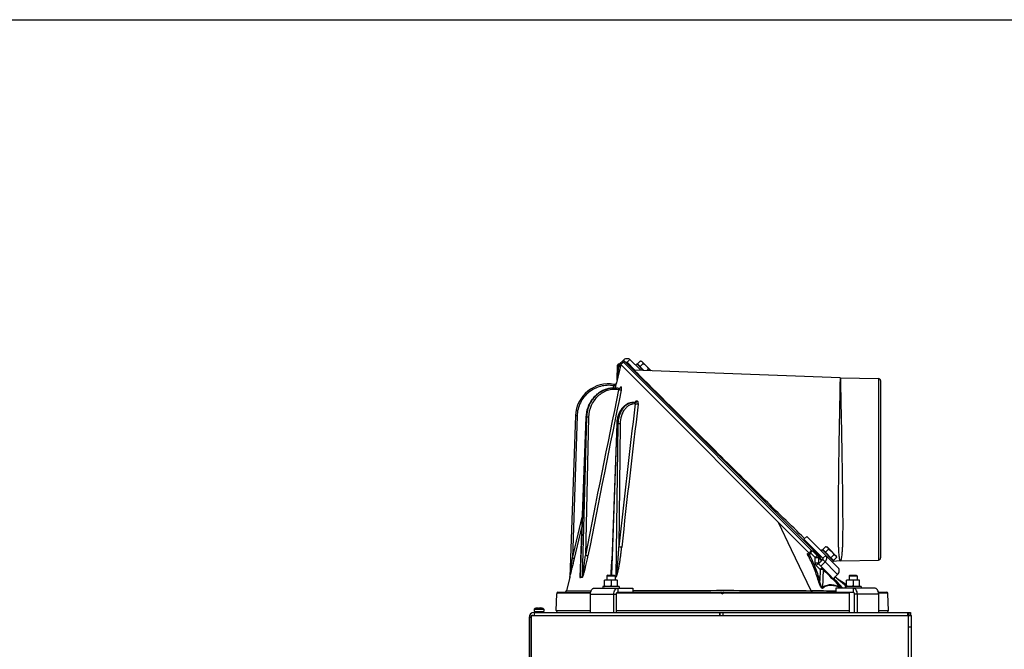
# Model space of a CAD drawing. Units: millimetres. Extents: x 0 to 420, y 0 to 297.
# Drawn here: x 113 to 211, y 235 to 297 of the extents above; entities that cross this region are included whole.
import ezdxf

# ---------------------------------------------------------------- set-up
doc = ezdxf.new("R2010")
doc.units = ezdxf.units.MM
doc.header["$LTSCALE"] = 23.1
doc.layers.get('0').update_dxf_attribs({"linetype": 'CONTINUOUS'})
for name, color, linetype in [('AUTO_AXIS', 7, 'CONTINUOUS'), ('BEZUGSACHSEN', 7, 'CONTINUOUS'), ('FLAECHEN', 7, 'CONTINUOUS')]:
    doc.layers.add(name, color=color, linetype=linetype)

msp = doc.modelspace()

# ---------------------------------------------------------------- linework, layer by layer
at = {"color": 7, "linetype": 'CONTINUOUS'}
for p, q in [((0, 297), (420, 297)), ((173.196, 263.023), (172.948, 262.776)), ((173.408, 263.023), (192.758, 243.673)), ((174.885, 263.147), (174.997, 263.117)), ((174.997, 263.117), (175.916, 262.198)), ((172.578, 261.236), (172.621, 262.723)), ((172.772, 262.811), (172.921, 262.662)), ((172.792, 262.79), (172.784, 262.797)), ((191.661, 244.063), (172.948, 262.776)), ((173.135, 262.978), (173.113, 262.941)), ((173.557, 263.016), (174.333, 262.24)), ((194.721, 261.47), (174.264, 262.242)), ((175.921, 262.18), (175.916, 262.198)), ((194.742, 261.469), (198.535, 261.403)), ((198.732, 261.203), (198.732, 243.596)), ((172.294, 260.459), (172.287, 260.459)), ((172.799, 260.419), (172.788, 260.417)), ((174.145, 259.018), (174.145, 259.018)), ((174.195, 259.018), (174.145, 259.018)), ((174.339, 259.004), (174.339, 259.004)), ((174.363, 259.009), (174.357, 259.007)), ((168.444, 257.717), (167.885, 241.708)), ((169.493, 257.567), (168.894, 241.825)), ((172.532, 256.9), (172.014, 242.408)), ((191.398, 245.74), (191.115, 245.457)), ((193.007, 243.566), (191.115, 245.457)), ((193.311, 244.721), (193.423, 244.691)), ((193.423, 244.691), (194.342, 243.772)), ((191.548, 243.994), (191.546, 243.994)), ((191.732, 244.194), (191.646, 244.036)), ((192.049, 244.24), (192.923, 243.367)), ((192.688, 243.602), (192.829, 243.743)), ((194.372, 243.659), (194.342, 243.772)), ((192.569, 243.014), (192.993, 243.438)), ((192.798, 242.784), (192.569, 243.014)), ((194.68, 243.323), (194.027, 243.244)), ((194.783, 243.33), (198.535, 243.396)), ((168.894, 241.825), (168.894, 241.825)), ((171.648, 241.9), (171.568, 241.82)), ((171.568, 241.82), (172.368, 241.82)), ((171.649, 241.9), (172.288, 241.9)), ((172.014, 242.409), (172.014, 242.408)), ((172.288, 241.9), (172.368, 241.82)), ((194.16, 241.516), (194.132, 241.633)), ((194.161, 241.51), (194.16, 241.516)), ((195.685, 241.9), (195.605, 241.82)), ((195.605, 241.82), (196.405, 241.82)), ((195.685, 241.9), (196.325, 241.9)), ((196.325, 241.9), (196.405, 241.82)), ((171.343, 241.41), (171.317, 241.4)), ((171.317, 240.769), (171.343, 240.76)), ((171.318, 240.769), (171.318, 241.4)), ((172.593, 241.41), (171.343, 241.41)), ((171.968, 241.364), (171.968, 240.805)), ((172.593, 241.41), (172.62, 241.4)), ((172.62, 240.769), (172.593, 240.76)), ((172.618, 240.769), (172.618, 241.4)), ((174.141, 240.6), (174.141, 240.2)), ((194.308, 240.6), (194.308, 240.2)), ((195.38, 241.41), (195.354, 241.4)), ((195.354, 240.769), (195.38, 240.76)), ((195.355, 240.769), (195.355, 241.4)), ((196.63, 241.41), (195.38, 241.41)), ((196.005, 241.364), (196.005, 240.805)), ((196.63, 241.41), (196.657, 241.4)), ((196.657, 240.769), (196.63, 240.76)), ((196.655, 240.769), (196.655, 241.4)), ((166.531, 238.379), (166.589, 240.051)), ((166.591, 240.103), (166.589, 240.051)), ((166.691, 240.2), (169.943, 240.2)), ((172.505, 238.2), (172.505, 240)), ((172.631, 240.2), (196.005, 240.2)), ((196.147, 238.2), (196.147, 240)), ((198.527, 240.2), (199.357, 240.2)), ((199.46, 240.051), (199.458, 240.103)), ((199.518, 238.379), (199.46, 240.051)), ((164.683, 238.62), (164.683, 238.644)), ((164.966, 238.62), (164.966, 238.644))]:
    msp.add_line(p, q, dxfattribs=at)
at = {"color": 3, "linetype": 'CONTINUOUS'}
for p, q in [((172.772, 262.811), (173.196, 263.235)), ((173.839, 263.299), (174.92, 262.218)), ((194.532, 242.606), (191.398, 245.74)), ((192.798, 242.784), (193.223, 243.209)), ((194.041, 241.542), (194.465, 241.966)), ((170.299, 240.6), (174.141, 240.6)), ((198.127, 240.6), (194.308, 240.6)), ((169.922, 238.2), (169.922, 240)), ((172.253, 238.2), (172.253, 240)), ((196.43, 238.2), (196.43, 240)), ((198.551, 238.2), (198.551, 240))]:
    msp.add_line(p, q, dxfattribs=at)
at = {"color": 9, "linetype": 'CONTINUOUS'}
for p, q in [((173.196, 263.235), (173.408, 263.023)), ((173.196, 263.023), (191.921, 244.298)), ((173.839, 263.299), (173.557, 263.016)), ((172.673, 261.629), (172.703, 262.681)), ((172.703, 262.681), (172.882, 262.502)), ((174.718, 261.791), (174.264, 262.242)), ((174.739, 261.77), (174.718, 261.791)), ((194.721, 261.442), (194.707, 260.788)), ((194.721, 261.47), (194.721, 261.442)), ((194.742, 261.469), (194.742, 261.442)), ((194.742, 261.442), (194.756, 260.787)), ((198.535, 261.403), (198.535, 243.396)), ((172.19, 260.457), (172.244, 260.681)), ((172.262, 260.459), (172.26, 260.459)), ((172.294, 260.459), (172.287, 260.459)), ((172.395, 260.457), (172.438, 260.638)), ((172.963, 260.572), (172.957, 260.572)), ((194.707, 260.788), (194.707, 260.772)), ((194.756, 260.787), (194.757, 260.771)), ((168.6, 257.714), (168.145, 243.582)), ((168.904, 241.691), (169.505, 257.566)), ((169.539, 257.566), (169.117, 241.719)), ((169.742, 257.563), (169.426, 243.838)), ((169.539, 257.566), (169.505, 257.566)), ((172.055, 241.9), (172.577, 256.9)), ((172.661, 256.9), (172.439, 241.727)), ((172.661, 256.9), (172.577, 256.9)), ((172.875, 256.898), (172.752, 244.702)), ((168.145, 243.582), (169.115, 247.63)), ((168.34, 243.538), (169.076, 246.614)), ((191.86, 240.348), (189.907, 244.403)), ((191.552, 243.996), (191.557, 243.991)), ((191.774, 244.113), (191.673, 243.928)), ((191.774, 244.113), (192.25, 243.637)), ((192.257, 243.069), (192.25, 243.637)), ((192.56, 243.635), (192.875, 243.32)), ((192.56, 243.635), (192.567, 243.067)), ((193.289, 243.849), (193.007, 243.566)), ((192.726, 242.455), (192.336, 242.849)), ((192.567, 243.067), (192.593, 243.042)), ((192.593, 243.042), (192.595, 243.04)), ((193.002, 242.582), (192.8, 242.786)), ((194.465, 241.966), (192.993, 243.438)), ((167.88, 241.68), (167.88, 241.668)), ((167.894, 241.719), (167.896, 241.727)), ((192.726, 242.455), (192.699, 241.352)), ((193.029, 242.444), (192.985, 240.635)), ((194.761, 240.829), (194.043, 241.544)), ((194.072, 241.574), (194.133, 241.516)), ((194.097, 241.598), (194.117, 241.579)), ((194.11, 241.611), (194.117, 241.579)), ((195.355, 240.78), (194.209, 241.71)), ((172.631, 240.6), (172.631, 240.2)), ((194.157, 241.493), (194.173, 241.478)), ((194.169, 241.492), (194.17, 241.492)), ((194.17, 241.492), (194.17, 241.492)), ((194.17, 241.492), (194.175, 241.487)), ((194.171, 241.49), (194.174, 241.486)), ((194.18, 241.478), (194.171, 241.488)), ((196.005, 240.6), (196.005, 240.2)), ((169.927, 240.103), (166.591, 240.103)), ((167.561, 240.353), (169.997, 240.36)), ((169.922, 240), (172.505, 240)), ((182.911, 240.103), (172.523, 240.103)), ((182.93, 240.166), (183.119, 240.166)), ((195.605, 240.103), (183.138, 240.103)), ((193.397, 240.208), (193.362, 240.216)), ((193.43, 240.2), (193.397, 240.208)), ((198.551, 240), (196.147, 240)), ((199.458, 240.103), (198.545, 240.103)), ((166.531, 238.379), (169.922, 238.379)), ((172.505, 238.379), (195.605, 238.379)), ((198.551, 238.379), (199.518, 238.379))]:
    msp.add_line(p, q, dxfattribs=at)
at = {"color": 7, "linetype": 'CONTINUOUS'}
for points in [[(172.784, 262.797), (172.776, 262.803), (172.767, 262.809), (172.758, 262.813), (172.748, 262.816), (172.738, 262.818), (172.728, 262.819), (172.717, 262.82), (172.707, 262.819), (172.697, 262.817), (172.687, 262.814), (172.678, 262.81), (172.669, 262.805), (172.66, 262.799), (172.652, 262.792), (172.645, 262.785), (172.639, 262.776), (172.634, 262.768), (172.629, 262.758), (172.626, 262.749), (172.623, 262.739), (172.622, 262.728), (172.621, 262.723)], [(172.287, 260.459), (172.241, 260.459), (172.117, 260.454), (171.993, 260.443), (171.87, 260.425), (171.747, 260.402), (171.626, 260.373), (171.505, 260.339), (171.386, 260.298), (171.269, 260.252), (171.154, 260.2), (171.042, 260.142), (170.931, 260.08), (170.823, 260.012), (170.719, 259.938), (170.617, 259.86), (170.518, 259.777), (170.424, 259.69), (170.332, 259.597), (170.245, 259.501), (170.162, 259.4), (170.083, 259.296), (170.008, 259.188), (169.938, 259.076), (169.872, 258.961), (169.812, 258.843), (169.756, 258.722), (169.705, 258.599), (169.66, 258.473), (169.62, 258.345), (169.585, 258.216), (169.556, 258.084), (169.532, 257.952), (169.513, 257.819), (169.5, 257.685), (169.494, 257.566)], [(172.745, 260.42), (172.637, 260.437), (172.51, 260.45), (172.383, 260.458), (172.294, 260.459)], [(172.513, 260.965), (172.508, 260.946), (172.501, 260.93), (172.493, 260.914), (172.484, 260.899), (172.473, 260.885), (172.461, 260.871), (172.449, 260.859), (172.435, 260.848), (172.42, 260.839), (172.404, 260.831), (172.388, 260.824), (172.371, 260.818), (172.354, 260.814), (172.336, 260.812), (172.318, 260.811), (172.301, 260.812)], [(172.791, 260.418), (172.784, 260.417), (172.771, 260.417), (172.758, 260.418), (172.745, 260.42)], [(172.885, 260.462), (172.886, 260.464), (172.886, 260.464), (172.885, 260.463), (172.884, 260.462), (172.882, 260.46), (172.879, 260.457), (172.876, 260.453), (172.871, 260.45), (172.865, 260.445), (172.859, 260.441), (172.851, 260.437), (172.842, 260.432), (172.832, 260.428), (172.822, 260.424), (172.811, 260.421), (172.799, 260.419)], [(174.145, 259.018), (174.108, 259.018), (174.031, 259.013), (173.954, 259.003), (173.877, 258.987), (173.801, 258.967), (173.725, 258.942), (173.651, 258.911), (173.577, 258.876), (173.504, 258.835), (173.433, 258.79), (173.363, 258.739), (173.296, 258.685), (173.23, 258.625), (173.166, 258.561), (173.104, 258.493), (173.045, 258.421), (172.989, 258.344), (172.935, 258.265), (172.885, 258.181), (172.837, 258.095), (172.792, 258.005), (172.751, 257.913), (172.713, 257.817), (172.678, 257.72), (172.647, 257.62), (172.62, 257.519), (172.596, 257.416), (172.576, 257.311), (172.559, 257.206), (172.546, 257.099), (172.537, 256.992), (172.533, 256.9)], [(174.364, 259.006), (174.314, 259.012), (174.251, 259.017), (174.195, 259.018)], [(174.37, 259.012), (174.367, 259.01), (174.363, 259.009)], [(174.377, 259.006), (174.371, 259.006), (174.364, 259.006)], [(174.371, 259.012), (174.371, 259.012), (174.373, 259.013), (174.373, 259.013), (174.372, 259.013), (174.37, 259.012)], [(191.646, 244.036), (191.645, 244.034), (191.64, 244.026), (191.634, 244.019), (191.626, 244.012), (191.618, 244.005), (191.609, 244), (191.6, 243.996), (191.591, 243.993), (191.582, 243.991), (191.574, 243.99), (191.566, 243.99), (191.56, 243.991), (191.555, 243.992), (191.551, 243.993), (191.548, 243.994)], [(194.164, 241.502), (194.163, 241.506), (194.161, 241.51)], [(194.173, 241.485), (194.173, 241.485), (194.173, 241.486), (194.172, 241.487), (194.171, 241.488), (194.17, 241.49), (194.169, 241.492), (194.168, 241.495), (194.166, 241.498), (194.164, 241.502)]]:
    msp.add_lwpolyline(points, dxfattribs=at)
for centre, radius, start, end in [((173.221, 262.927), 0.1, 104.47006, 149.34058), ((173.302, 262.917), 0.15, 45, 135), ((174.272, 262.442), 0.2, 224.99991, 267.83712), ((194.759, 262.469), 1, 267.83718, 269), ((198.532, 261.203), 0.2, 0, 89), ((171.705, 257.603), 3.263, 79.80186, 178), ((172.319, 261.011), 0.2, 259.80186, 346.49125), ((191.908, 244.099), 0.2, 45.00024, 151.49616), ((198.532, 243.596), 0.2, 271, 360), ((194.801, 242.331), 1, 91.00001, 96.89928), ((167.686, 241.727), 0.2, 346.49125, 357.99999), ((166.692, 240.099), 0.1, 90.04262, 177.83204), ((167.367, 240.4), 0.2, 270.00186, 346.49125), ((182.883, 240.15), 0.05, 19.47122, 90), ((183.024, 240.2), 0.1, 199.47122, 340.52878), ((183.166, 240.15), 0.05, 90, 160.52878), ((199.357, 240.099), 0.1, 2.16796, 89.95738), ((164.824, 237.705), 0.95, 98.56113, 120), ((164.76, 238.144), 0.506, 102.12631, 111.00975), ((164.755, 238.165), 0.484, 98.5663, 102.05843), ((164.824, 237.705), 0.95, 60, 81.43887), ((164.894, 238.166), 0.483, 78.77466, 81.43603), ((166.704, 238.373), 0.173, 178, 270), ((199.345, 238.373), 0.173, 270, 2)]:
    msp.add_arc(centre, radius, start, end, dxfattribs=at)
at = {"color": 9, "linetype": 'CONTINUOUS'}
for centre, radius, start, end in [((1654.607, -44.932), 1512.994, 168.361524, 168.997023), ((1673.668, -49.521), 1532.322, 168.336724, 168.964206), ((172.292, 257.865), 2.595, 102.85888, 104.07292), ((172.291, 257.871), 2.589, 101.63045, 102.85883), ((172.29, 257.878), 2.582, 99.72297, 101.63064), ((172.289, 257.883), 2.576, 99.08787, 99.72244), ((172.288, 257.888), 2.571, 96.77891, 99.08829), ((172.287, 257.893), 2.566, 96.41721, 96.77822), ((172.287, 257.896), 2.563, 93.88878, 96.41755), ((172.287, 257.9), 2.56, 93.69473, 93.88812), ((172.287, 257.902), 2.558, 91.08196, 93.69489), ((172.294, 257.897), 2.563, 91.41511, 93.38145), ((172.294, 257.897), 2.563, 90.77205, 91.415), ((172.287, 257.904), 2.556, 90.87827, 91.08146), ((172.287, 257.904), 2.555, 90.00004, 90.87828), ((172.294, 257.896), 2.563, 90.17203, 90.71573), ((172.769, 260.603), 0.187, 275.67326, 276.56196), ((172.775, 260.604), 0.187, 274.70633, 277.18118), ((173.6, 260.141), 0.796, 156.91027, 157.47377), ((173.526, 260.173), 0.714, 155.39902, 156.9276), ((174.985, 249.453), 9.726, 92.65018, 92.8813), ((955.293, 162.427), 786.855, 172.95911, 173.99808), ((957.788, 160.84), 789.219, 172.866703, 173.902479), ((174.195, 257.916), 1.103, 92.14993, 93.31175), ((174.195, 257.916), 1.102, 90.0007, 92.14977), ((174.332, 259.147), 0.143, 272.64157, 275.35324), ((174.332, 259.148), 0.144, 275.36162, 281.00048), ((174.332, 259.149), 0.145, 280.9966, 281.63759), ((174.332, 259.15), 0.146, 281.64789, 287.78431), ((191.249, 243.638), 0.469, 49.71119, 50.21672), ((191.608, 244.027), 0.0634, 209.08253, 213.30714), ((192.687, 243.026), 0.0955, 170.08576, 172.83856), ((167.686, 241.715), 0.199, 346.4227, 357.98456), ((162.888, 243.023), 5.173, 345.22503, 345.39406), ((168.695, 241.687), 0.209, 351.0674, 1.1207), ((168.901, 241.73), 0.217, 347.48951, 357.08501), ((172.419, 240.758), 0.97, 88.79925, 92.97868), ((172.42, 240.755), 0.946, 88.94824, 93.10379), ((172.16, 241.738), 0.28, 352.55217, 357.88128), ((195.997, 243.457), 2.691, 226.16443, 226.42705), ((195.529, 242.965), 2.013, 226.42536, 226.73971), ((195.27, 242.69), 1.635, 226.74647, 226.862), ((195.084, 242.491), 1.363, 226.85745, 227.13022), ((193.824, 241.243), 0.426, 35.71833, 36.45318), ((194.204, 241.538), 0.057, 232.1148, 233.50574), ((194.204, 241.537), 0.0566, 231.40597, 232.11401), ((141.196, 192.162), 72.384, 42.00543, 42.9544), ((138.205, 189.253), 76.557, 42.12133, 43.02256), ((194.407, 240.074), 0.782, 42.21225, 42.42919), ((183.024, 240.202), 0.151, 221.05424, 318.94576), ((188.731, 49.956), 190.417, 88.32122, 89.05849)]:
    msp.add_arc(centre, radius, start, end, dxfattribs=at)
at = {"color": 3, "linetype": 'CONTINUOUS'}
for points, knots in [([(173.196, 263.235), (173.242, 263.281), (173.346, 263.357), (173.525, 263.411), (173.702, 263.396), (173.801, 263.337), (173.839, 263.299)], [0, 0, 0, 0, 0.272351, 0.532186, 0.773212, 1, 1, 1, 1]), ([(193.223, 243.209), (193.268, 243.254), (193.344, 243.358), (193.399, 243.536), (193.386, 243.712), (193.327, 243.811), (193.289, 243.849)], [0, 0, 0, 0, 0.273603, 0.534022, 0.774565, 1, 1, 1, 1]), ([(194.465, 241.966), (194.511, 242.012), (194.586, 242.116), (194.642, 242.294), (194.628, 242.47), (194.57, 242.569), (194.532, 242.606)], [0, 0, 0, 0, 0.273603, 0.534022, 0.774565, 1, 1, 1, 1]), ([(169.922, 240), (169.922, 240.077), (169.939, 240.225), (170.006, 240.394), (170.085, 240.498), (170.151, 240.555), (170.223, 240.591), (170.274, 240.6), (170.299, 240.6)], [0, 0, 0, 0, 0.298412, 0.570727, 0.691988, 0.802442, 0.903844, 1, 1, 1, 1]), ([(172.253, 240), (172.253, 240.077), (172.271, 240.225), (172.338, 240.394), (172.417, 240.498), (172.482, 240.555), (172.555, 240.591), (172.606, 240.6), (172.631, 240.6)], [0, 0, 0, 0, 0.298412, 0.570727, 0.691988, 0.802442, 0.903844, 1, 1, 1, 1]), ([(196.43, 240), (196.43, 240.077), (196.409, 240.227), (196.321, 240.423), (196.201, 240.543), (196.09, 240.591), (196.033, 240.6), (196.005, 240.6)], [0, 0, 0, 0, 0.287428, 0.554303, 0.789052, 0.896404, 1, 1, 1, 1]), ([(198.551, 240), (198.551, 240.077), (198.531, 240.227), (198.442, 240.423), (198.323, 240.543), (198.212, 240.591), (198.155, 240.6), (198.127, 240.6)], [0, 0, 0, 0, 0.287428, 0.554303, 0.789052, 0.896404, 1, 1, 1, 1])]:
    msp.add_open_spline(points, degree=3, knots=knots, dxfattribs=at)
at = {"color": 7, "linetype": 'CONTINUOUS'}
for points, knots in [([(173.428, 263.003), (173.445, 263.021), (173.481, 263.04), (173.529, 263.035), (173.549, 263.024), (173.557, 263.016)], [0, 0, 0, 0, 0.528581, 0.771465, 1, 1, 1, 1]), ([(174.885, 263.147), (174.917, 263.139), (174.98, 263.117), (175.036, 263.078), (175.058, 263.056)], [0, 0, 0, 0, 0.514931, 1, 1, 1, 1]), ([(175.058, 263.056), (175.081, 263.033), (175.119, 262.978), (175.141, 262.915), (175.15, 262.882)], [0, 0, 0, 0, 0.485069, 1, 1, 1, 1]), ([(175.15, 262.882), (175.205, 262.851), (175.314, 262.785), (175.411, 262.703), (175.456, 262.658)], [0, 0, 0, 0, 0.500104, 1, 1, 1, 1]), ([(175.456, 262.658), (175.501, 262.613), (175.583, 262.515), (175.65, 262.407), (175.681, 262.351)], [0, 0, 0, 0, 0.499896, 1, 1, 1, 1]), ([(175.681, 262.351), (175.713, 262.342), (175.776, 262.321), (175.832, 262.282), (175.854, 262.26)], [0, 0, 0, 0, 0.514931, 1, 1, 1, 1]), ([(175.854, 262.26), (175.86, 262.254), (175.882, 262.23), (175.9, 262.202), (175.911, 262.18)], [0, 0, 0, 0, 0.24725, 1, 1, 1, 1]), ([(193.311, 244.721), (193.344, 244.712), (193.407, 244.69), (193.462, 244.652), (193.485, 244.629)], [0, 0, 0, 0, 0.514931, 1, 1, 1, 1]), ([(193.485, 244.629), (193.507, 244.607), (193.546, 244.551), (193.568, 244.488), (193.576, 244.455)], [0, 0, 0, 0, 0.485069, 1, 1, 1, 1]), ([(193.576, 244.455), (193.632, 244.425), (193.74, 244.358), (193.838, 244.276), (193.883, 244.231)], [0, 0, 0, 0, 0.500104, 1, 1, 1, 1]), ([(192.993, 243.438), (193.002, 243.447), (193.018, 243.468), (193.029, 243.503), (193.026, 243.539), (193.014, 243.558), (193.007, 243.566)], [0, 0, 0, 0, 0.273603, 0.534022, 0.774565, 1, 1, 1, 1]), ([(193.883, 244.231), (193.928, 244.186), (194.01, 244.089), (194.076, 243.98), (194.107, 243.925)], [0, 0, 0, 0, 0.499896, 1, 1, 1, 1]), ([(194.107, 243.925), (194.14, 243.916), (194.203, 243.894), (194.258, 243.856), (194.281, 243.833)], [0, 0, 0, 0, 0.514931, 1, 1, 1, 1]), ([(194.281, 243.833), (194.303, 243.81), (194.342, 243.755), (194.364, 243.692), (194.372, 243.659)], [0, 0, 0, 0, 0.485069, 1, 1, 1, 1]), ([(171.968, 241.364), (171.915, 241.375), (171.807, 241.394), (171.643, 241.404), (171.48, 241.394), (171.372, 241.375), (171.318, 241.364)], [0, 0, 0, 0, 0.250382, 0.5, 0.749618, 1, 1, 1, 1]), ([(171.968, 240.805), (171.915, 240.794), (171.807, 240.775), (171.643, 240.765), (171.48, 240.775), (171.372, 240.794), (171.318, 240.805)], [0, 0, 0, 0, 0.250382, 0.5, 0.749618, 1, 1, 1, 1]), ([(172.618, 241.364), (172.565, 241.375), (172.457, 241.394), (172.293, 241.404), (172.13, 241.394), (172.022, 241.375), (171.968, 241.364)], [0, 0, 0, 0, 0.250382, 0.5, 0.749618, 1, 1, 1, 1]), ([(172.618, 240.805), (172.565, 240.794), (172.457, 240.775), (172.293, 240.765), (172.13, 240.775), (172.022, 240.794), (171.968, 240.805)], [0, 0, 0, 0, 0.250382, 0.5, 0.749618, 1, 1, 1, 1]), ([(196.005, 241.364), (195.952, 241.375), (195.844, 241.394), (195.68, 241.404), (195.517, 241.394), (195.409, 241.375), (195.355, 241.364)], [0, 0, 0, 0, 0.250382, 0.5, 0.749618, 1, 1, 1, 1]), ([(196.005, 240.805), (195.952, 240.794), (195.844, 240.775), (195.68, 240.765), (195.517, 240.775), (195.409, 240.794), (195.355, 240.805)], [0, 0, 0, 0, 0.250382, 0.5, 0.749618, 1, 1, 1, 1]), ([(196.655, 241.364), (196.602, 241.375), (196.494, 241.394), (196.33, 241.404), (196.167, 241.394), (196.059, 241.375), (196.005, 241.364)], [0, 0, 0, 0, 0.250382, 0.5, 0.749618, 1, 1, 1, 1]), ([(196.655, 240.805), (196.602, 240.794), (196.494, 240.775), (196.33, 240.765), (196.167, 240.775), (196.059, 240.794), (196.005, 240.805)], [0, 0, 0, 0, 0.250382, 0.5, 0.749618, 1, 1, 1, 1]), ([(172.505, 240), (172.505, 240.025), (172.511, 240.075), (172.537, 240.14), (172.577, 240.187), (172.614, 240.2), (172.631, 240.2)], [0, 0, 0, 0, 0.29944, 0.572693, 0.803898, 1, 1, 1, 1]), ([(196.147, 240), (196.147, 240.025), (196.14, 240.075), (196.111, 240.141), (196.064, 240.187), (196.024, 240.2), (196.005, 240.2)], [0, 0, 0, 0, 0.287968, 0.555344, 0.790534, 1, 1, 1, 1]), ([(164.579, 238.616), (164.59, 238.618), (164.637, 238.623), (164.685, 238.621), (164.72, 238.616)], [0, 0, 0, 0, 0.240291, 1, 1, 1, 1]), ([(164.72, 238.616), (164.729, 238.62), (164.763, 238.632), (164.798, 238.64), (164.824, 238.644)], [0, 0, 0, 0, 0.252959, 1, 1, 1, 1]), ([(164.824, 238.644), (164.833, 238.643), (164.869, 238.636), (164.903, 238.626), (164.929, 238.616)], [0, 0, 0, 0, 0.247754, 1, 1, 1, 1]), ([(164.929, 238.616), (164.941, 238.618), (164.988, 238.622), (165.035, 238.621), (165.07, 238.616)], [0, 0, 0, 0, 0.260642, 1, 1, 1, 1]), ([(164.988, 238.64), (164.995, 238.639), (165.023, 238.633), (165.05, 238.624), (165.07, 238.616)], [0, 0, 0, 0, 0.247995, 1, 1, 1, 1])]:
    msp.add_open_spline(points, degree=3, knots=knots, dxfattribs=at)
at = {"color": 9, "linetype": 'CONTINUOUS'}
for points, knots in [([(172.621, 262.723), (172.621, 262.722), (172.625, 262.722), (172.628, 262.719), (172.635, 262.716), (172.645, 262.711), (172.657, 262.704), (172.676, 262.694), (172.692, 262.686), (172.703, 262.681)], [0, 0, 0, 0, 0.017983, 0.070841, 0.157186, 0.274866, 0.421149, 0.592922, 1, 1, 1, 1]), ([(172.832, 262.75), (172.818, 262.764), (172.772, 262.749), (172.734, 262.719), (172.712, 262.694), (172.703, 262.681)], [0, 0, 0, 0, 0.384177, 0.687241, 1, 1, 1, 1]), ([(173.135, 262.978), (173.135, 262.977), (173.133, 262.973), (173.135, 262.968), (173.137, 262.965)], [0, 0, 0, 0, 0.183349, 1, 1, 1, 1]), ([(191.195, 245.529), (189.79, 246.875), (186.721, 249.881), (181.241, 255.3), (177.156, 259.363), (174.739, 261.77)], [0, 0, 0, 0, 0.252504, 0.557321, 1, 1, 1, 1]), ([(172.244, 260.681), (172.025, 260.719), (171.58, 260.747), (170.918, 260.648), (170.292, 260.41), (169.731, 260.045), (169.26, 259.57), (168.9, 259.005), (168.669, 258.378), (168.607, 257.935), (168.6, 257.714)], [0, 0, 0, 0, 0.125009, 0.250018, 0.375024, 0.500027, 0.625026, 0.75002, 0.875011, 1, 1, 1, 1]), ([(169.505, 257.566), (169.518, 257.89), (169.64, 258.535), (170.026, 259.254), (170.451, 259.727), (170.818, 260.02), (171.223, 260.244), (171.514, 260.345), (171.662, 260.382)], [0, 0, 0, 0, 0.256948, 0.510114, 0.634871, 0.758009, 0.879628, 1, 1, 1, 1]), ([(172.143, 260.455), (171.972, 260.445), (171.631, 260.39), (171.144, 260.207), (170.697, 259.93), (170.173, 259.447), (169.693, 258.66), (169.549, 257.932), (169.539, 257.566)], [0, 0, 0, 0, 0.120577, 0.241908, 0.36455, 0.488869, 0.741779, 1, 1, 1, 1]), ([(172.721, 260.293), (172.539, 260.321), (172.168, 260.335), (171.62, 260.229), (171.106, 260.002), (170.492, 259.55), (169.92, 258.738), (169.751, 257.956), (169.742, 257.563)], [0, 0, 0, 0, 0.121097, 0.242315, 0.364522, 0.488392, 0.740885, 1, 1, 1, 1]), ([(172.244, 260.681), (172.249, 260.698), (172.257, 260.723), (172.267, 260.754), (172.273, 260.774), (172.277, 260.79), (172.28, 260.802), (172.282, 260.808), (172.283, 260.812), (172.283, 260.813), (172.283, 260.814), (172.283, 260.815)], [0, 0, 0, 0, 0.383064, 0.555926, 0.707415, 0.831717, 0.924041, 0.957051, 0.980841, 0.99519, 1, 1, 1, 1]), ([(172.438, 260.638), (172.437, 260.637), (172.431, 260.64), (172.42, 260.641), (172.402, 260.645), (172.378, 260.65), (172.349, 260.657), (172.304, 260.667), (172.268, 260.675), (172.244, 260.681)], [0, 0, 0, 0, 0.022792, 0.081992, 0.175512, 0.299889, 0.450493, 0.621724, 1, 1, 1, 1]), ([(172.438, 260.638), (172.443, 260.659), (172.453, 260.701), (172.467, 260.761), (172.48, 260.817), (172.491, 260.865), (172.499, 260.901), (172.504, 260.925), (172.507, 260.939), (172.509, 260.949), (172.512, 260.958), (172.512, 260.961), (172.514, 260.965), (172.513, 260.965)], [0, 0, 0, 0, 0.194785, 0.381882, 0.554426, 0.705926, 0.830552, 0.881204, 0.923377, 0.956639, 0.980644, 0.995148, 1, 1, 1, 1]), ([(172.721, 260.293), (172.726, 260.309), (172.735, 260.339), (172.744, 260.377), (172.748, 260.404), (172.748, 260.415), (172.746, 260.42), (172.745, 260.42)], [0, 0, 0, 0, 0.390791, 0.70935, 0.918295, 0.974491, 1, 1, 1, 1]), ([(172.985, 260.252), (172.972, 260.25), (172.936, 260.253), (172.875, 260.261), (172.8, 260.275), (172.747, 260.286), (172.721, 260.293)], [0, 0, 0, 0, 0.147401, 0.392304, 0.693675, 1, 1, 1, 1]), ([(172.957, 260.572), (172.948, 260.533), (172.907, 260.458), (172.83, 260.422), (172.791, 260.418)], [0, 0, 0, 0, 0.504876, 1, 1, 1, 1]), ([(172.957, 260.572), (172.95, 260.571), (172.935, 260.563), (172.905, 260.53), (172.888, 260.496), (172.876, 260.47)], [0, 0, 0, 0, 0.14867, 0.36166, 1, 1, 1, 1]), ([(172.963, 260.572), (172.958, 260.548), (172.938, 260.501), (172.903, 260.465), (172.883, 260.451)], [0, 0, 0, 0, 0.503134, 1, 1, 1, 1]), ([(172.985, 260.252), (172.993, 260.293), (173.003, 260.353), (173.007, 260.43), (173.007, 260.479), (173.002, 260.518), (172.994, 260.548), (172.982, 260.568), (172.968, 260.573), (172.963, 260.572)], [0, 0, 0, 0, 0.371856, 0.536761, 0.68025, 0.798073, 0.887859, 0.951208, 1, 1, 1, 1]), ([(194.707, 260.772), (194.695, 260.214), (194.666, 258.838), (194.621, 256.476), (194.583, 254.15), (194.556, 252.125), (194.538, 250.584), (194.525, 249.094), (194.517, 247.701), (194.515, 246.621), (194.519, 245.837), (194.525, 245.323), (194.535, 244.863), (194.55, 244.462), (194.569, 244.121), (194.593, 243.842), (194.618, 243.648), (194.637, 243.525), (194.651, 243.454), (194.661, 243.401), (194.674, 243.358), (194.672, 243.34), (194.683, 243.324), (194.68, 243.323)], [0, 0, 0, 0, 0.095786, 0.23656, 0.405974, 0.495413, 0.584557, 0.670764, 0.751414, 0.82396, 0.856433, 0.885997, 0.912402, 0.935445, 0.954997, 0.971018, 0.983538, 0.988498, 0.992591, 0.995806, 0.998126, 0.99953, 1, 1, 1, 1]), ([(194.757, 260.771), (194.768, 260.217), (194.797, 258.847), (194.844, 256.495), (194.887, 254.18), (194.921, 252.166), (194.943, 250.636), (194.961, 249.158), (194.973, 247.775), (194.976, 246.528), (194.968, 245.591), (194.95, 244.937), (194.932, 244.526), (194.909, 244.173), (194.88, 243.88), (194.853, 243.676), (194.83, 243.544), (194.816, 243.469), (194.802, 243.412), (194.795, 243.367), (194.784, 243.348), (194.786, 243.331), (194.783, 243.33)], [0, 0, 0, 0, 0.09534, 0.23556, 0.404273, 0.493227, 0.581779, 0.667324, 0.747348, 0.81949, 0.881634, 0.908384, 0.931992, 0.952297, 0.969166, 0.982485, 0.987779, 0.992144, 0.995564, 0.998022, 0.999505, 1, 1, 1, 1]), ([(174.496, 259.166), (174.463, 259.165), (174.388, 259.12), (174.345, 259.052), (174.325, 259.011)], [0, 0, 0, 0, 0.421595, 1, 1, 1, 1]), ([(174.496, 259.166), (174.491, 259.131), (174.465, 259.065), (174.407, 259.021), (174.376, 259.011)], [0, 0, 0, 0, 0.521962, 1, 1, 1, 1]), ([(174.535, 259.168), (174.529, 259.126), (174.502, 259.065), (174.435, 259.016), (174.396, 259.007), (174.377, 259.006)], [0, 0, 0, 0, 0.521806, 0.76562, 1, 1, 1, 1]), ([(174.677, 258.844), (174.683, 258.886), (174.685, 258.966), (174.662, 259.072), (174.618, 259.139), (174.571, 259.166), (174.547, 259.169), (174.535, 259.168)], [0, 0, 0, 0, 0.323048, 0.600397, 0.818054, 0.910465, 1, 1, 1, 1]), ([(172.577, 256.9), (172.587, 257.176), (172.675, 257.708), (172.963, 258.304), (173.284, 258.668), (173.551, 258.866), (173.841, 258.99), (174.045, 259.018), (174.145, 259.018)], [0, 0, 0, 0, 0.287067, 0.553326, 0.675236, 0.789156, 0.896502, 1, 1, 1, 1]), ([(174.131, 259.016), (174.034, 259.011), (173.836, 258.973), (173.558, 258.839), (173.305, 258.636), (173.003, 258.272), (172.739, 257.687), (172.664, 257.168), (172.661, 256.9)], [0, 0, 0, 0, 0.104035, 0.211941, 0.326211, 0.448157, 0.713722, 1, 1, 1, 1]), ([(174.372, 258.877), (174.277, 258.884), (174.08, 258.871), (173.797, 258.768), (173.537, 258.588), (173.226, 258.247), (172.953, 257.675), (172.878, 257.163), (172.875, 256.898)], [0, 0, 0, 0, 0.104344, 0.211305, 0.324248, 0.44519, 0.710881, 1, 1, 1, 1]), ([(174.372, 258.877), (174.377, 258.894), (174.383, 258.925), (174.385, 258.967), (174.374, 259.005), (174.359, 259.007)], [0, 0, 0, 0, 0.372475, 0.671462, 1, 1, 1, 1]), ([(174.677, 258.844), (174.656, 258.842), (174.607, 258.843), (174.505, 258.851), (174.424, 258.863), (174.372, 258.877)], [0, 0, 0, 0, 0.206513, 0.475802, 1, 1, 1, 1]), ([(168.6, 257.714), (168.58, 257.715), (168.551, 257.715), (168.514, 257.716), (168.491, 257.717), (168.472, 257.717), (168.459, 257.717), (168.451, 257.717), (168.447, 257.717), (168.446, 257.717), (168.444, 257.717), (168.444, 257.717)], [0, 0, 0, 0, 0.382553, 0.555371, 0.706844, 0.831163, 0.92356, 0.956632, 0.980508, 0.994971, 1, 1, 1, 1]), ([(169.493, 257.567), (169.493, 257.566), (169.495, 257.567), (169.496, 257.566), (169.5, 257.566), (169.503, 257.566), (169.505, 257.566)], [0, 0, 0, 0, 0.06325, 0.252404, 0.565868, 1, 1, 1, 1]), ([(169.742, 257.563), (169.702, 257.565), (169.635, 257.566), (169.567, 257.567), (169.539, 257.566)], [0, 0, 0, 0, 0.585745, 1, 1, 1, 1]), ([(172.532, 256.9), (172.532, 256.901), (172.534, 256.9), (172.535, 256.901), (172.539, 256.901), (172.547, 256.901), (172.56, 256.901), (172.57, 256.9), (172.577, 256.9)], [0, 0, 0, 0, 0.016932, 0.066225, 0.147655, 0.260491, 0.575745, 1, 1, 1, 1]), ([(172.875, 256.898), (172.859, 256.898), (172.787, 256.901), (172.716, 256.901), (172.661, 256.9)], [0, 0, 0, 0, 0.229494, 1, 1, 1, 1]), ([(172.437, 241.701), (172.45, 241.701), (172.474, 241.721), (172.506, 241.768), (172.539, 241.841), (172.571, 241.93), (172.599, 242.022), (172.625, 242.115), (172.656, 242.239), (172.692, 242.396), (172.731, 242.584), (172.767, 242.773), (172.801, 242.963), (172.843, 243.215), (172.892, 243.532), (172.944, 243.912), (172.991, 244.292), (173.02, 244.545), (173.034, 244.672)], [0, 0, 0, 0, 0.012335, 0.026945, 0.057705, 0.088996, 0.120435, 0.151928, 0.183441, 0.246475, 0.30949, 0.372471, 0.435412, 0.498312, 0.623988, 0.749499, 0.87484, 1, 1, 1, 1]), ([(172.439, 241.727), (172.442, 241.727), (172.448, 241.732), (172.456, 241.743), (172.463, 241.761), (172.47, 241.783), (172.479, 241.813), (172.488, 241.851), (172.497, 241.897), (172.506, 241.943), (172.516, 242.005), (172.528, 242.082), (172.541, 242.175), (172.557, 242.3), (172.576, 242.455), (172.596, 242.642), (172.614, 242.829), (172.632, 243.017), (172.653, 243.266), (172.678, 243.578), (172.705, 243.953), (172.73, 244.327), (172.745, 244.577), (172.752, 244.702)], [0, 0, 0, 0, 0.003016, 0.006564, 0.0141, 0.021812, 0.029583, 0.045191, 0.060839, 0.076503, 0.092174, 0.123526, 0.15488, 0.186232, 0.248924, 0.311599, 0.374256, 0.436896, 0.49952, 0.624723, 0.74987, 0.874963, 1, 1, 1, 1]), ([(173.034, 244.672), (172.987, 244.671), (172.892, 244.678), (172.798, 244.691), (172.752, 244.702)], [0, 0, 0, 0, 0.497917, 1, 1, 1, 1]), ([(167.888, 241.726), (167.9, 241.8), (167.921, 241.951), (167.964, 242.258), (168.04, 242.803), (168.103, 243.27), (168.145, 243.582)], [0, 0, 0, 0, 0.12018, 0.245071, 0.496355, 1, 1, 1, 1]), ([(167.896, 241.727), (167.933, 241.87), (168.006, 242.167), (168.155, 242.77), (168.266, 243.231), (168.34, 243.538)], [0, 0, 0, 0, 0.238533, 0.490774, 1, 1, 1, 1]), ([(168.34, 243.538), (168.338, 243.538), (168.332, 243.54), (168.32, 243.541), (168.302, 243.546), (168.267, 243.553), (168.214, 243.565), (168.169, 243.576), (168.145, 243.582)], [0, 0, 0, 0, 0.02599, 0.087381, 0.182033, 0.306527, 0.626058, 1, 1, 1, 1]), ([(169.112, 241.683), (169.117, 241.682), (169.13, 241.691), (169.149, 241.718), (169.172, 241.763), (169.197, 241.823), (169.22, 241.886), (169.242, 241.951), (169.27, 242.04), (169.303, 242.152), (169.341, 242.287), (169.377, 242.423), (169.411, 242.56), (169.456, 242.743), (169.509, 242.972), (169.57, 243.247), (169.627, 243.523), (169.664, 243.707), (169.682, 243.799)], [0, 0, 0, 0, 0.007406, 0.018407, 0.045694, 0.075552, 0.106365, 0.13764, 0.169175, 0.232671, 0.296466, 0.360406, 0.424417, 0.488458, 0.616539, 0.744532, 0.87237, 1, 1, 1, 1]), ([(169.117, 241.719), (169.12, 241.718), (169.125, 241.726), (169.132, 241.741), (169.14, 241.767), (169.148, 241.798), (169.158, 241.841), (169.169, 241.895), (169.181, 241.962), (169.193, 242.028), (169.208, 242.117), (169.225, 242.228), (169.245, 242.362), (169.264, 242.496), (169.282, 242.63), (169.306, 242.809), (169.334, 243.032), (169.366, 243.301), (169.397, 243.569), (169.417, 243.749), (169.426, 243.838)], [0, 0, 0, 0, 0.004008, 0.010371, 0.024888, 0.040079, 0.055506, 0.086653, 0.117979, 0.14939, 0.180847, 0.243833, 0.306865, 0.369915, 0.43297, 0.496021, 0.6221, 0.74813, 0.8741, 1, 1, 1, 1]), ([(169.682, 243.799), (169.668, 243.799), (169.632, 243.801), (169.546, 243.813), (169.475, 243.827), (169.426, 243.838)], [0, 0, 0, 0, 0.168691, 0.416694, 1, 1, 1, 1]), ([(172.054, 243.527), (172.039, 243.391), (172.011, 243.118), (171.977, 242.709), (171.956, 242.303), (171.954, 242.033), (171.962, 241.899)], [0, 0, 0, 0, 0.252389, 0.503824, 0.753709, 1, 1, 1, 1]), ([(191.528, 243.878), (191.52, 243.894), (191.505, 243.922), (191.488, 243.962), (191.479, 243.991), (191.477, 244.009), (191.477, 244.021), (191.484, 244.034), (191.504, 244.03), (191.525, 244.018), (191.54, 244.006), (191.549, 243.998)], [0, 0, 0, 0, 0.216906, 0.401123, 0.542563, 0.595247, 0.636031, 0.690945, 0.754649, 0.857405, 1, 1, 1, 1]), ([(191.673, 243.928), (191.652, 243.907), (191.613, 243.883), (191.561, 243.871), (191.536, 243.874), (191.528, 243.878)], [0, 0, 0, 0, 0.562958, 0.816171, 1, 1, 1, 1]), ([(192.564, 241.318), (192.432, 241.767), (192.134, 242.641), (191.744, 243.479), (191.528, 243.878)], [0, 0, 0, 0, 0.507534, 1, 1, 1, 1]), ([(191.673, 243.928), (191.669, 243.941), (191.66, 243.964), (191.65, 243.996), (191.645, 244.019), (191.644, 244.032), (191.646, 244.036)], [0, 0, 0, 0, 0.361443, 0.665424, 0.884079, 1, 1, 1, 1]), ([(192.699, 241.352), (192.57, 241.804), (192.277, 242.684), (191.889, 243.527), (191.673, 243.928)], [0, 0, 0, 0, 0.507838, 1, 1, 1, 1]), ([(191.732, 244.194), (191.727, 244.184), (191.734, 244.16), (191.752, 244.136), (191.766, 244.121), (191.774, 244.113)], [0, 0, 0, 0, 0.365131, 0.648525, 1, 1, 1, 1]), ([(192.049, 244.24), (192.035, 244.255), (192, 244.266), (191.953, 244.259), (191.898, 244.239), (191.832, 244.192), (191.79, 244.142), (191.774, 244.113)], [0, 0, 0, 0, 0.181258, 0.293268, 0.420651, 0.707157, 1, 1, 1, 1]), ([(192.526, 243.764), (192.511, 243.778), (192.476, 243.789), (192.43, 243.783), (192.374, 243.762), (192.308, 243.716), (192.267, 243.665), (192.25, 243.637)], [0, 0, 0, 0, 0.181262, 0.293275, 0.420663, 0.707176, 1, 1, 1, 1]), ([(192.25, 243.637), (192.306, 243.643), (192.39, 243.645), (192.493, 243.642), (192.54, 243.638), (192.56, 243.635)], [0, 0, 0, 0, 0.541164, 0.807705, 1, 1, 1, 1]), ([(192.526, 243.764), (192.541, 243.748), (192.564, 243.706), (192.564, 243.658), (192.56, 243.635)], [0, 0, 0, 0, 0.477263, 1, 1, 1, 1]), ([(192.567, 243.067), (192.547, 243.071), (192.5, 243.075), (192.397, 243.078), (192.313, 243.075), (192.257, 243.069)], [0, 0, 0, 0, 0.192241, 0.458779, 1, 1, 1, 1]), ([(192.336, 242.849), (192.323, 242.862), (192.275, 242.926), (192.258, 243.009), (192.257, 243.069)], [0, 0, 0, 0, 0.231234, 1, 1, 1, 1]), ([(192.593, 242.989), (192.554, 243.009), (192.469, 242.984), (192.389, 242.922), (192.351, 242.875), (192.336, 242.849)], [0, 0, 0, 0, 0.429536, 0.714183, 1, 1, 1, 1]), ([(192.726, 242.455), (192.743, 242.483), (192.784, 242.534), (192.85, 242.58), (192.906, 242.6), (192.952, 242.607), (192.987, 242.596), (193.002, 242.582)], [0, 0, 0, 0, 0.292569, 0.579202, 0.706739, 0.81888, 1, 1, 1, 1]), ([(193.029, 242.444), (193.036, 242.469), (193.04, 242.519), (193.018, 242.565), (193.002, 242.582)], [0, 0, 0, 0, 0.530721, 1, 1, 1, 1]), ([(167.88, 241.668), (167.88, 241.665), (167.886, 241.692), (167.888, 241.695), (167.89, 241.704)], [0, 0, 0, 0, 0.248638, 1, 1, 1, 1]), ([(167.885, 241.708), (167.885, 241.708), (167.886, 241.71), (167.886, 241.711), (167.887, 241.718), (167.888, 241.722), (167.888, 241.726)], [0, 0, 0, 0, 0.023959, 0.179339, 0.41274, 1, 1, 1, 1]), ([(168.903, 242.061), (168.898, 242.021), (168.888, 241.942), (168.88, 241.844), (168.876, 241.776), (168.876, 241.74), (168.877, 241.714), (168.879, 241.691), (168.882, 241.673), (168.886, 241.661), (168.89, 241.656), (168.896, 241.652), (168.9, 241.653), (168.902, 241.654)], [0, 0, 0, 0, 0.287945, 0.568124, 0.702449, 0.766927, 0.828511, 0.885559, 0.934957, 0.95528, 0.971814, 0.985482, 1, 1, 1, 1]), ([(168.894, 241.825), (168.893, 241.812), (168.893, 241.785), (168.892, 241.753), (168.893, 241.727), (168.894, 241.713), (168.896, 241.701), (168.897, 241.695), (168.899, 241.688), (168.903, 241.69), (168.904, 241.691)], [0, 0, 0, 0, 0.283461, 0.561399, 0.696115, 0.824353, 0.883384, 0.935191, 0.972726, 1, 1, 1, 1]), ([(168.902, 241.654), (168.936, 241.667), (169.005, 241.686), (169.077, 241.687), (169.112, 241.683)], [0, 0, 0, 0, 0.509297, 1, 1, 1, 1]), ([(168.904, 241.691), (168.939, 241.703), (169.009, 241.722), (169.082, 241.723), (169.117, 241.719)], [0, 0, 0, 0, 0.508703, 1, 1, 1, 1]), ([(172.014, 242.408), (172.01, 242.281), (172.005, 242.111), (172.006, 241.942), (172.007, 241.9)], [0, 0, 0, 0, 0.750888, 1, 1, 1, 1]), ([(193.029, 242.444), (192.982, 242.451), (192.881, 242.456), (192.78, 242.457), (192.726, 242.455)], [0, 0, 0, 0, 0.468648, 1, 1, 1, 1]), ([(194.133, 241.516), (194.129, 241.52), (194.117, 241.538), (194.115, 241.562), (194.117, 241.579)], [0, 0, 0, 0, 0.238588, 1, 1, 1, 1]), ([(194.117, 241.579), (194.122, 241.571), (194.132, 241.558), (194.145, 241.539), (194.153, 241.525), (194.159, 241.519), (194.16, 241.516)], [0, 0, 0, 0, 0.346385, 0.652175, 0.889729, 1, 1, 1, 1]), ([(192.699, 241.352), (192.678, 241.34), (192.634, 241.324), (192.586, 241.316), (192.564, 241.318)], [0, 0, 0, 0, 0.519257, 1, 1, 1, 1]), ([(193.003, 240.598), (192.994, 240.589), (192.965, 240.577), (192.919, 240.595), (192.879, 240.63), (192.842, 240.674), (192.809, 240.723), (192.769, 240.792), (192.724, 240.88), (192.677, 240.989), (192.621, 241.134), (192.585, 241.244), (192.564, 241.318)], [0, 0, 0, 0, 0.042199, 0.09293, 0.153751, 0.218564, 0.284587, 0.350898, 0.483206, 0.614527, 0.744578, 1, 1, 1, 1]), ([(192.985, 240.635), (192.981, 240.63), (192.973, 240.621), (192.952, 240.616), (192.933, 240.627), (192.91, 240.651), (192.887, 240.689), (192.864, 240.737), (192.844, 240.787), (192.826, 240.837), (192.809, 240.888), (192.789, 240.957), (192.766, 241.042), (192.733, 241.18), (192.712, 241.283), (192.699, 241.352)], [0, 0, 0, 0, 0.022669, 0.044631, 0.070558, 0.100411, 0.163974, 0.228864, 0.293956, 0.358993, 0.423899, 0.488648, 0.617632, 0.745901, 1, 1, 1, 1]), ([(194.783, 240.697), (194.634, 240.751), (194.336, 240.849), (193.878, 240.939), (193.483, 240.915), (193.185, 240.793), (193.049, 240.694), (192.985, 240.635)], [0, 0, 0, 0, 0.250699, 0.495059, 0.736298, 0.862783, 1, 1, 1, 1]), ([(194.885, 240.6), (194.729, 240.66), (194.418, 240.769), (193.941, 240.881), (193.527, 240.875), (193.212, 240.759), (193.07, 240.658), (193.003, 240.598)], [0, 0, 0, 0, 0.2524, 0.498278, 0.739144, 0.864294, 1, 1, 1, 1]), ([(194.173, 241.478), (194.175, 241.476), (194.178, 241.473), (194.182, 241.471), (194.184, 241.47), (194.185, 241.47), (194.184, 241.472), (194.183, 241.474), (194.181, 241.476), (194.18, 241.478)], [0, 0, 0, 0, 0.393295, 0.520007, 0.593977, 0.621036, 0.681656, 0.806958, 1, 1, 1, 1]), ([(194.984, 240.602), (194.963, 240.623), (194.889, 240.7), (194.815, 240.775), (194.761, 240.829)], [0, 0, 0, 0, 0.281338, 1, 1, 1, 1]), ([(194.783, 240.697), (194.789, 240.721), (194.794, 240.768), (194.775, 240.813), (194.761, 240.829)], [0, 0, 0, 0, 0.529987, 1, 1, 1, 1]), ([(194.947, 240.6), (194.933, 240.608), (194.879, 240.642), (194.824, 240.674), (194.783, 240.697)], [0, 0, 0, 0, 0.260623, 1, 1, 1, 1]), ([(174.14, 240.372), (177.093, 240.38), (181.595, 240.39), (187.502, 240.385), (190.455, 240.367), (191.86, 240.348)], [0, 0, 0, 0, 0.499939, 0.762255, 1, 1, 1, 1]), ([(182.911, 240.103), (182.906, 240.115), (182.899, 240.132), (182.893, 240.155), (182.889, 240.17), (182.886, 240.181), (182.884, 240.191), (182.884, 240.195), (182.882, 240.2), (182.883, 240.2)], [0, 0, 0, 0, 0.38014, 0.552813, 0.704855, 0.830057, 0.923267, 0.980684, 1, 1, 1, 1]), ([(182.911, 240.103), (182.916, 240.107), (182.924, 240.115), (182.935, 240.123), (182.942, 240.129), (182.945, 240.132), (182.947, 240.133), (182.949, 240.134), (182.949, 240.134)], [0, 0, 0, 0, 0.383439, 0.707138, 0.831028, 0.923089, 0.97996, 1, 1, 1, 1]), ([(183.138, 240.103), (183.133, 240.107), (183.125, 240.115), (183.114, 240.123), (183.107, 240.129), (183.104, 240.132), (183.102, 240.133), (183.1, 240.134), (183.1, 240.134)], [0, 0, 0, 0, 0.383438, 0.707138, 0.831029, 0.92309, 0.979961, 1, 1, 1, 1]), ([(183.166, 240.2), (183.167, 240.2), (183.164, 240.195), (183.165, 240.191), (183.162, 240.181), (183.16, 240.17), (183.156, 240.155), (183.15, 240.132), (183.143, 240.115), (183.138, 240.103)], [0, 0, 0, 0, 0.019316, 0.076733, 0.169943, 0.295146, 0.447188, 0.619862, 1, 1, 1, 1]), ([(191.971, 240.2), (191.959, 240.2), (191.93, 240.208), (191.897, 240.242), (191.872, 240.29), (191.863, 240.327), (191.86, 240.348)], [0, 0, 0, 0, 0.19405, 0.421073, 0.69232, 1, 1, 1, 1])]:
    msp.add_open_spline(points, degree=3, knots=knots, dxfattribs=at)
for points in [[(172.883, 260.451), (172.858, 260.434), (172.829, 260.422), (172.799, 260.418)], [(192.581, 243.025), (192.575, 243.039), (192.571, 243.053), (192.567, 243.067)], [(194.043, 241.544), (193.696, 241.89), (193.349, 242.236), (193.002, 242.582)], [(194.783, 240.697), (194.198, 241.28), (193.614, 241.862), (193.029, 242.444)], [(192.985, 240.635), (192.989, 240.622), (192.995, 240.609), (193.003, 240.598)], [(194.984, 240.602), (194.985, 240.6), (194.987, 240.6), (194.99, 240.6)]]:
    msp.add_open_spline(points, degree=3, dxfattribs=at)
at = {"layer": 'AUTO_AXIS', "color": 7, "linetype": 'CONTINUOUS'}
for p, q in [((174.586, 262.849), (174.885, 263.147)), ((174.516, 262.849), (174.403, 262.735)), ((175.156, 262.209), (174.516, 262.849)), ((174.586, 262.849), (175.229, 262.206)), ((174.852, 262.584), (175.15, 262.882)), ((175.524, 262.195), (175.681, 262.351)), ((193.013, 244.422), (193.311, 244.721)), ((193.278, 244.157), (193.576, 244.455)), ((192.688, 243.602), (192.829, 243.743)), ((192.942, 244.422), (192.829, 244.309)), ((194.074, 243.291), (192.942, 244.422)), ((193.013, 244.422), (194.074, 243.361)), ((193.809, 243.626), (194.107, 243.925)), ((194.074, 243.361), (194.372, 243.659)), ((194.074, 243.291), (193.961, 243.178)), ((171.568, 241.82), (171.568, 241.41)), ((172.368, 241.82), (172.368, 241.41)), ((195.605, 241.82), (195.605, 241.41)), ((196.405, 241.82), (196.405, 241.41)), ((171.168, 240.76), (171.168, 240.6)), ((172.768, 240.76), (171.168, 240.76)), ((172.768, 240.76), (172.768, 240.6)), ((195.205, 240.76), (195.205, 240.6)), ((196.805, 240.76), (195.205, 240.76)), ((196.805, 240.76), (196.805, 240.6)), ((195.605, 240.2), (195.605, 238.2)), ((164.349, 238.527), (164.349, 238.3)), ((164.349, 238.527), (165.299, 238.527)), ((164.349, 238.3), (165.299, 238.3)), ((164.584, 238.3), (164.584, 238.2)), ((165.064, 238.3), (165.064, 238.2)), ((165.299, 238.527), (165.299, 238.3))]:
    msp.add_line(p, q, dxfattribs=at)
for centre, radius, start, end in [((174.64, 262.725), 0.05, 315, 45), ((193.066, 244.298), 0.05, 315, 45), ((193.95, 243.414), 0.05, 45, 135), ((164.824, 237.705), 0.95, 98.56113, 120), ((164.824, 237.705), 0.95, 60, 81.43887)]:
    msp.add_arc(centre, radius, start, end, dxfattribs=at)
at = {"layer": 'BEZUGSACHSEN', "color": 3, "linetype": 'CONTINUOUS'}
for p, q in [((163.824, 237.7), (163.824, 224.2)), ((164.047, 237.7), (164.047, 224)), ((164.243, 237.9), (201.824, 237.9)), ((164.324, 238.2), (201.724, 238.2)), ((201.824, 162.6), (201.824, 237.9)), ((201.508, 236.75), (201.824, 236.75))]:
    msp.add_line(p, q, dxfattribs=at)
at = {"layer": 'BEZUGSACHSEN', "color": 7, "linetype": 'CONTINUOUS'}
for p, q in [((163.995, 237.7), (163.824, 237.7)), ((163.995, 237.7), (163.995, 224)), ((164.191, 237.9), (164.243, 237.9)), ((164.324, 238.2), (164.324, 237.9)), ((182.743, 238.2), (182.743, 237.9)), ((182.774, 238.2), (182.774, 237.9)), ((183.068, 238.2), (183.068, 237.9)), ((201.574, 237.9), (201.574, 238.2)), ((201.724, 238.2), (201.724, 237.9))]:
    msp.add_line(p, q, dxfattribs=at)
at = {"layer": 'BEZUGSACHSEN', "color": 9, "linetype": 'CONTINUOUS'}
for p, q in [((163.995, 237.7), (164.047, 237.7)), ((201.456, 237.9), (201.456, 238.2)), ((201.508, 162.6), (201.508, 237.9))]:
    msp.add_line(p, q, dxfattribs=at)
at = {"layer": 'BEZUGSACHSEN', "color": 3, "linetype": 'CONTINUOUS'}
msp.add_arc((164.324, 237.7), 0.5, 90, 180, dxfattribs=at)
at = {"layer": 'BEZUGSACHSEN', "color": 7, "linetype": 'CONTINUOUS'}
msp.add_open_spline([(164.191, 237.9), (164.14, 237.9), (164.036, 237.856), (163.995, 237.75), (163.995, 237.7)], degree=3, knots=[0, 0, 0, 0, 0.496095, 1, 1, 1, 1], dxfattribs=at)
at = {"layer": 'BEZUGSACHSEN', "color": 3, "linetype": 'CONTINUOUS'}
msp.add_open_spline([(164.047, 237.7), (164.047, 237.75), (164.088, 237.856), (164.192, 237.9), (164.243, 237.9)], degree=3, knots=[0, 0, 0, 0, 0.503905, 1, 1, 1, 1], dxfattribs=at)
at = {"layer": 'FLAECHEN', "color": 7, "linetype": 'CONTINUOUS'}
for p, q in [((172.948, 262.776), (172.513, 260.965)), ((188.593, 247.131), (191.661, 244.063)), ((167.88, 241.68), (167.561, 240.353)), ((194.212, 241.711), (194.211, 241.712)), ((194.314, 241.634), (194.212, 241.711)), ((194.408, 241.563), (194.313, 241.634)), ((194.495, 241.5), (194.408, 241.564)), ((194.575, 241.444), (194.495, 241.5)), ((194.647, 241.393), (194.574, 241.444)), ((194.711, 241.349), (194.647, 241.393)), ((194.767, 241.312), (194.711, 241.349)), ((194.814, 241.281), (194.767, 241.312)), ((194.854, 241.256), (194.814, 241.281)), ((194.882, 241.237), (194.854, 241.256))]:
    msp.add_line(p, q, dxfattribs=at)
at = {"layer": 'FLAECHEN', "color": 9, "linetype": 'CONTINUOUS'}
msp.add_line((189.907, 244.403), (188.593, 247.131), dxfattribs=at)
at = {"layer": 'FLAECHEN', "color": 7, "linetype": 'CONTINUOUS'}
msp.add_lwpolyline([(195.355, 240.938), (194.898, 241.227), (194.882, 241.237)], dxfattribs=at)

doc.saveas('drawing.dxf')
